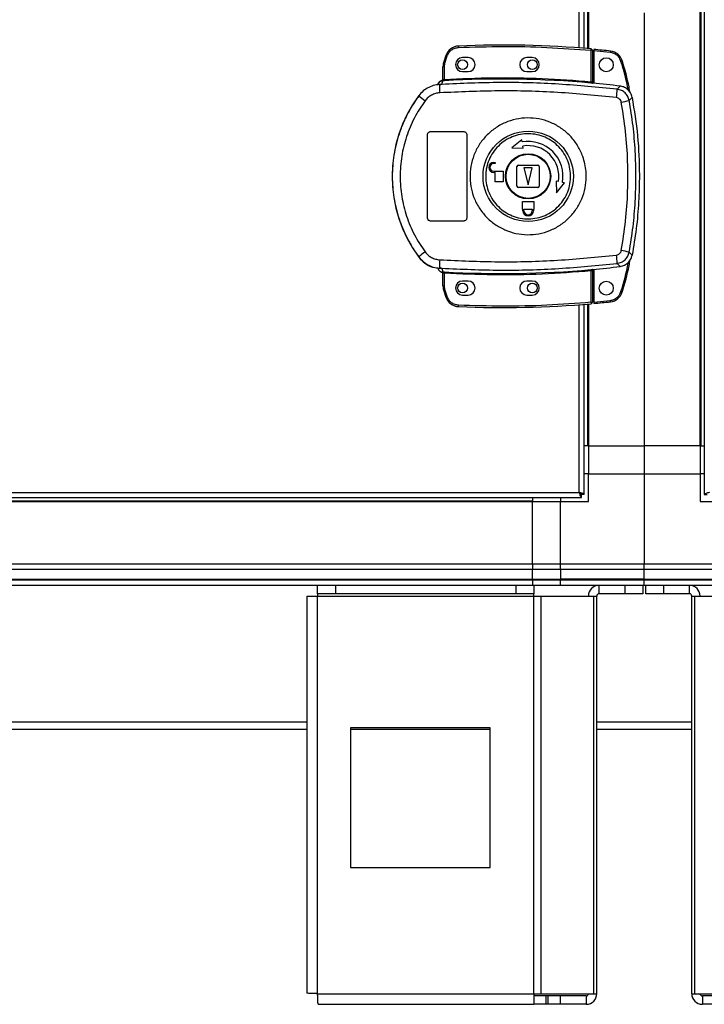
# Model space of a CAD drawing. Units: millimetres. Extents: x 379 to 10549, y 725 to 6189.
# Drawn here: x 9321 to 9566, y 2738 to 3091 of the extents above; entities that cross this region are included whole.
import ezdxf

# ---------------------------------------------------------------- set-up
doc = ezdxf.new("R2010")
doc.units = ezdxf.units.MM

msp = doc.modelspace()

# ---------------------------------------------------------------- linework, layer by layer
at = {"linetype": 'Continuous', "lineweight": 25}
for p, q in [((9565.77, 4150.64), (9565.77, 2920.66)), ((9564.62, 2938.15), (9564.62, 4133.15)), ((9520.97, 3080.61), (9520.97, 3489.69)), ((9522.77, 3080.47), (9522.77, 3489.83)), ((9523.92, 3489.93), (9523.92, 3080.38)), ((9524.27, 3103.15), (9524.27, 3080.35)), ((9564.27, 2938.15), (9564.27, 3103.15)), ((9544.27, 3093.15), (9544.27, 2938.15)), ((9525.17, 3079.77), (9525.17, 3068.54)), ((9525.67, 3079.77), (9525.17, 3079.77)), ((9525.67, 3079.77), (9525.67, 3068.5)), ((9532.11, 3079), (9526.17, 3079.59)), ((9526.17, 3079.59), (9526.17, 3067.96)), ((9473.23, 3077.9), (9472.39, 3075.28)), ((9472.67, 3073.82), (9472.87, 3075.13)), ((9472.87, 3075.13), (9473.7, 3077.74)), ((9481.17, 3077.15), (9479.17, 3077.15)), ((9504.17, 3077.15), (9502.17, 3077.15)), ((9472.17, 3069.31), (9472.17, 3073.82)), ((9472.67, 3073.82), (9472.17, 3073.82)), ((9472.67, 3069.35), (9472.67, 3073.82)), ((9479.17, 3072.15), (9481.17, 3072.15)), ((9502.17, 3072.15), (9504.17, 3072.15)), ((9471.8, 3067.59), (9470.9, 3067.27)), ((9471.78, 3068.95), (9471.78, 3068.98)), ((9471.78, 3068.83), (9471.78, 3068.95)), ((9471.8, 3067.59), (9472.08, 3068.83)), ((9472.08, 3068.83), (9471.9, 3068.82)), ((9472.17, 3069.45), (9472.17, 3069.44)), ((9472.25, 3069.32), (9472.36, 3069.33)), ((9525.67, 3068.02), (9525.81, 3068)), ((9470.3, 3067.48), (9470.29, 3067.46)), ((9534.55, 3065.84), (9535.61, 3066.95)), ((9463.5, 3063.58), (9463.53, 3063.51)), ((9538.88, 3061.78), (9539.92, 3062.92)), ((9467.67, 3050.65), (9479.67, 3050.65)), ((9466.67, 3019.65), (9466.67, 3049.65)), ((9480.67, 3049.65), (9480.67, 3019.65)), ((9500.37, 3047.7), (9496.79, 3044.83)), ((9500.5, 3046.96), (9500.37, 3047.7)), ((9496.79, 3044.83), (9500.89, 3044.75)), ((9500.89, 3044.75), (9500.76, 3045.48)), ((9490.37, 3039.65), (9490.87, 3039.65)), ((9490.87, 3039.65), (9490.87, 3039.25)), ((9490.87, 3039.25), (9490.37, 3039.25)), ((9490.37, 3036.45), (9493.67, 3036.45)), ((9490.87, 3036.05), (9490.37, 3036.05)), ((9490.87, 3032.65), (9490.87, 3036.05)), ((9493.67, 3036.45), (9493.67, 3032.65)), ((9498.67, 3031.15), (9498.67, 3038.15)), ((9499.17, 3038.65), (9506.17, 3038.65)), ((9501.17, 3037.65), (9502.67, 3031.65)), ((9504.17, 3037.65), (9501.17, 3037.65)), ((9502.67, 3031.65), (9504.17, 3037.65)), ((9506.67, 3038.15), (9506.67, 3031.15)), ((9493.67, 3032.65), (9490.87, 3032.65)), ((9512.76, 3032.87), (9512.85, 3028.78)), ((9513.5, 3032.74), (9512.76, 3032.87)), ((9512.85, 3028.78), (9515.72, 3032.35)), ((9515.72, 3032.35), (9514.98, 3032.48)), ((9506.17, 3030.65), (9499.17, 3030.65)), ((9500.67, 3025.65), (9504.67, 3025.65)), ((9500.67, 3022.85), (9500.67, 3025.65)), ((9504.67, 3025.65), (9504.67, 3022.85)), ((9500.77, 3022.85), (9500.67, 3022.85)), ((9500.77, 3022.35), (9500.77, 3022.85)), ((9501.17, 3022.85), (9504.17, 3022.85)), ((9501.17, 3022.35), (9501.17, 3022.85)), ((9504.17, 3022.85), (9504.17, 3022.35)), ((9504.67, 3022.85), (9504.57, 3022.85)), ((9504.57, 3022.85), (9504.57, 3022.35)), ((9479.67, 3018.65), (9467.67, 3018.65)), ((9463.53, 3005.79), (9463.5, 3005.72)), ((9539.92, 3006.38), (9538.88, 3007.53)), ((9470.9, 3002.03), (9471.8, 3001.71)), ((9471.53, 3001.74), (9471.53, 3001.67)), ((9471.8, 3001.71), (9472.08, 3000.48)), ((9525.17, 3000.76), (9525.17, 2989.54)), ((9525.81, 3001.31), (9525.67, 3001.29)), ((9525.67, 3000.8), (9525.67, 2989.54)), ((9526.17, 3001.34), (9526.17, 2989.63)), ((9534.55, 3003.46), (9535.61, 3002.35)), ((9471.78, 3000.33), (9471.78, 3000.48)), ((9472.17, 2995.49), (9472.17, 2999.99)), ((9472.67, 2995.49), (9472.67, 2999.95)), ((9481.17, 2997.15), (9479.17, 2997.15)), ((9504.17, 2997.15), (9502.17, 2997.15)), ((9472.17, 2995.49), (9472.67, 2995.49)), ((9472.39, 2994.02), (9473.23, 2991.4)), ((9472.87, 2994.17), (9472.67, 2995.49)), ((9473.7, 2991.56), (9472.87, 2994.17)), ((9479.17, 2992.15), (9481.17, 2992.15)), ((9502.17, 2992.15), (9504.17, 2992.15)), ((9526.17, 2989.63), (9532.11, 2990.22)), ((9520.97, 2921.45), (9520.97, 2988.69)), ((9522.77, 2920.66), (9522.77, 2988.83)), ((9523.92, 2988.93), (9523.92, 2938.15)), ((9524.27, 2988.96), (9524.27, 2938.15)), ((9525.17, 2989.54), (9525.67, 2989.54)), ((9523.92, 2938.15), (9522.77, 2938.15)), ((9524.27, 2938.15), (9523.92, 2938.15)), ((9524.27, 2938.15), (9544.27, 2938.15)), ((9524.27, 2938.15), (9524.27, 2928.15)), ((9564.27, 2938.15), (9544.27, 2938.15)), ((9544.27, 2938.15), (9544.27, 2928.15)), ((9564.27, 2938.15), (9564.62, 2938.15)), ((9564.27, 2938.15), (9564.27, 2928.15)), ((9564.62, 2938.15), (9565.77, 2938.15)), ((9524.27, 2928.15), (9522.77, 2928.15)), ((9524.27, 2928.15), (9544.27, 2928.15)), ((9524.27, 2918.15), (9524.27, 2928.15)), ((9544.27, 2928.15), (9544.27, 2895.9)), ((9544.27, 2928.15), (9564.27, 2928.15)), ((9564.27, 2928.15), (9564.27, 2918.15)), ((9565.77, 2928.15), (9564.27, 2928.15)), ((9216.78, 2919.65), (9521.76, 2919.65)), ((9217.57, 2921.45), (9520.97, 2921.45)), ((9504.27, 2919.65), (9504.27, 2918.5)), ((9514.27, 2919.65), (9514.27, 2918.15)), ((9521.76, 2920.65), (9521.77, 2920.65)), ((9521.76, 2919.65), (9521.76, 2920.65)), ((9521.77, 2920.66), (9521.77, 2920.65)), ((9522.77, 2920.66), (9521.77, 2920.66)), ((9565.77, 2920.66), (9566.77, 2920.66)), ((9234.27, 2918.5), (9504.27, 2918.5)), ((9234.27, 2918.15), (9504.27, 2918.15)), ((9504.27, 2918.5), (9504.27, 2918.15)), ((9504.27, 2895.9), (9504.27, 2918.15)), ((9504.27, 2918.15), (9514.27, 2918.15)), ((9514.27, 2918.15), (9524.27, 2918.15)), ((9514.27, 2895.9), (9514.27, 2918.15)), ((9564.27, 2918.15), (9574.27, 2918.15)), ((9234.27, 2895.9), (9504.27, 2895.9)), ((9504.27, 2895.9), (9504.27, 2893.9)), ((9504.27, 2895.9), (9514.27, 2895.9)), ((9514.27, 2893.9), (9514.27, 2895.9)), ((9514.27, 2895.9), (9544.27, 2895.9)), ((9544.27, 2895.9), (9574.27, 2895.9)), ((9544.27, 2893.9), (9544.27, 2895.9)), ((9504.27, 2893.9), (9234.27, 2893.9)), ((9504.27, 2890.4), (9504.27, 2893.9)), ((9514.27, 2893.9), (9504.27, 2893.9)), ((9544.27, 2893.9), (9514.27, 2893.9)), ((9514.27, 2893.9), (9514.27, 2890.4)), ((9574.27, 2893.9), (9544.27, 2893.9)), ((9544.27, 2890.4), (9544.27, 2893.9)), ((9234.27, 2890.4), (9504.27, 2890.4)), ((9234.27, 2890.15), (9504.27, 2890.15)), ((9504.27, 2888.15), (9234.27, 2888.15)), ((9427.27, 2885.15), (9427.27, 2888.15)), ((9433.63, 2888.15), (9433.63, 2885.15)), ((9498.33, 2885.15), (9498.33, 2888.15)), ((9504.27, 2890.15), (9504.27, 2890.4)), ((9504.27, 2890.4), (9514.27, 2890.4)), ((9504.27, 2890.15), (9504.27, 2888.15)), ((9504.27, 2890.15), (9514.27, 2890.15)), ((9514.27, 2888.15), (9504.27, 2888.15)), ((9504.7, 2888.15), (9504.7, 2885.15)), ((9544.27, 2890.4), (9514.27, 2890.4)), ((9514.27, 2890.4), (9514.27, 2890.15)), ((9514.27, 2890.15), (9544.27, 2890.15)), ((9514.27, 2888.15), (9514.27, 2890.15)), ((9544.27, 2888.15), (9514.27, 2888.15)), ((9528.07, 2885.15), (9528.07, 2888.15)), ((9537.4, 2885.15), (9537.4, 2888.15)), ((9543.77, 2888.15), (9543.77, 2885.15)), ((9544.27, 2890.4), (9574.27, 2890.4)), ((9544.27, 2890.15), (9544.27, 2890.4)), ((9544.27, 2890.15), (9574.27, 2890.15)), ((9544.27, 2888.15), (9544.27, 2890.15)), ((9574.27, 2888.15), (9544.27, 2888.15)), ((9544.77, 2885.15), (9544.77, 2888.15)), ((9551.13, 2888.15), (9551.13, 2885.15)), ((9560.47, 2885.15), (9560.47, 2888.15)), ((9423.47, 2884.35), (9423.47, 2742.15)), ((9423.47, 2884.35), (9427.27, 2884.35)), ((9433.63, 2885.15), (9427.27, 2885.15)), ((9427.27, 2885.15), (9427.27, 2884.35)), ((9427.27, 2884.35), (9504.7, 2884.35)), ((9427.27, 2741.95), (9427.27, 2884.35)), ((9498.33, 2885.15), (9433.63, 2885.15)), ((9504.7, 2885.15), (9498.33, 2885.15)), ((9504.7, 2884.35), (9504.7, 2885.15)), ((9504.7, 2741.95), (9504.7, 2884.35)), ((9504.7, 2884.35), (9507.38, 2884.35)), ((9507.38, 2741.95), (9507.38, 2884.35)), ((9507.38, 2884.35), (9526.16, 2884.35)), ((9526.16, 2741.95), (9526.16, 2884.35)), ((9526.16, 2884.35), (9527.27, 2884.35)), ((9527.27, 2741.95), (9527.27, 2884.35)), ((9537.4, 2885.15), (9528.07, 2885.15)), ((9543.77, 2885.15), (9537.4, 2885.15)), ((9551.13, 2885.15), (9544.77, 2885.15)), ((9560.47, 2885.15), (9551.13, 2885.15)), ((9561.27, 2741.95), (9561.27, 2884.35)), ((9561.27, 2884.35), (9562.38, 2884.35)), ((9562.38, 2741.95), (9562.38, 2884.35)), ((9562.38, 2884.35), (9581.16, 2884.35)), ((9315.07, 2839.36), (9423.47, 2839.36)), ((9527.27, 2839.36), (9561.27, 2839.36)), ((9315.07, 2836.65), (9423.47, 2836.65)), ((9439.08, 2837.15), (9439.08, 2787.15)), ((9489.08, 2837.15), (9439.08, 2837.15)), ((9439.08, 2836.65), (9489.08, 2836.65)), ((9489.08, 2787.15), (9489.08, 2837.15)), ((9527.27, 2836.65), (9561.27, 2836.65)), ((9439.08, 2787.15), (9489.08, 2787.15)), ((9427.27, 2741.95), (9504.7, 2741.95)), ((9504.7, 2741.95), (9504.7, 2738.15)), ((9504.7, 2741.95), (9507.38, 2741.95)), ((9509.06, 2741.15), (9504.7, 2741.15)), ((9507.38, 2741.95), (9526.16, 2741.95)), ((9509.06, 2741.15), (9509.06, 2738.15)), ((9509.77, 2741.15), (9509.06, 2741.15)), ((9509.77, 2741.15), (9509.77, 2738.15)), ((9514.13, 2741.15), (9509.77, 2741.15)), ((9514.13, 2741.15), (9514.13, 2738.15)), ((9523.47, 2741.15), (9514.13, 2741.15)), ((9523.47, 2741.15), (9523.47, 2738.15)), ((9526.16, 2741.95), (9527.27, 2741.95)), ((9561.27, 2741.95), (9562.38, 2741.95)), ((9562.38, 2741.95), (9581.16, 2741.95)), ((9565.07, 2741.15), (9565.07, 2738.15)), ((9574.4, 2741.15), (9565.07, 2741.15)), ((9427.47, 2738.15), (9504.7, 2738.15)), ((9509.06, 2738.15), (9504.7, 2738.15)), ((9509.77, 2738.15), (9509.06, 2738.15)), ((9514.13, 2738.15), (9509.77, 2738.15)), ((9523.47, 2738.15), (9514.13, 2738.15)), ((9574.4, 2738.15), (9565.07, 2738.15))]:
    msp.add_line(p, q, dxfattribs=at)
at = {"linetype": 'Continuous', "lineweight": 25, "flags": 128}
for points in [[(9477.75, 3081.31), (9477.75, 3081.3), (9477.75, 3081.27), (9477.76, 3081.23), (9477.76, 3081.16), (9477.76, 3081.09), (9477.77, 3081), (9477.77, 3080.91), (9477.77, 3080.81)], [(9525.17, 3079.77), (9525.18, 3079.87), (9525.19, 3079.96), (9525.19, 3080.04), (9525.2, 3080.12), (9525.21, 3080.18), (9525.21, 3080.23), (9525.21, 3080.26), (9525.21, 3080.27)], [(9532.16, 3079.49), (9532.16, 3079.48), (9532.16, 3079.45), (9532.15, 3079.41), (9532.15, 3079.35), (9532.14, 3079.27), (9532.13, 3079.19), (9532.12, 3079.09), (9532.11, 3079)], [(9472.39, 3075.28), (9472.4, 3075.28), (9472.42, 3075.27), (9472.47, 3075.26), (9472.53, 3075.24), (9472.6, 3075.22), (9472.68, 3075.19), (9472.77, 3075.16), (9472.87, 3075.13)], [(9473.23, 3077.9), (9473.24, 3077.9), (9473.26, 3077.89), (9473.31, 3077.88), (9473.37, 3077.86), (9473.44, 3077.83), (9473.52, 3077.81), (9473.61, 3077.78), (9473.7, 3077.74)], [(9472.67, 3069.35), (9472.67, 3069.26), (9472.68, 3069.17), (9472.69, 3069.08), (9472.69, 3069.01), (9472.69, 3068.95), (9472.7, 3068.9), (9472.7, 3068.87), (9472.7, 3068.85)], [(9525.17, 3000.76), (9525.16, 3000.86), (9525.15, 3000.95), (9525.14, 3001.03), (9525.14, 3001.11), (9525.13, 3001.17), (9525.13, 3001.21), (9525.13, 3001.25), (9525.12, 3001.26)], [(9472.7, 3000.45), (9472.7, 3000.44), (9472.7, 3000.4), (9472.69, 3000.36), (9472.69, 3000.3), (9472.69, 3000.22), (9472.68, 3000.14), (9472.67, 3000.05), (9472.67, 2999.95)], [(9473.23, 2991.4), (9473.24, 2991.4), (9473.26, 2991.41), (9473.31, 2991.43), (9473.37, 2991.45), (9473.44, 2991.47), (9473.52, 2991.5), (9473.61, 2991.53), (9473.7, 2991.56)], [(9532.16, 2989.72), (9532.16, 2989.73), (9532.16, 2989.76), (9532.15, 2989.81), (9532.15, 2989.87), (9532.14, 2989.94), (9532.13, 2990.03), (9532.12, 2990.12), (9532.11, 2990.22)], [(9536.41, 2993.25), (9536.4, 2993.25), (9536.37, 2993.26), (9536.33, 2993.27), (9536.27, 2993.29), (9536.2, 2993.31), (9536.11, 2993.34), (9536.02, 2993.36), (9535.93, 2993.39)], [(9477.75, 2987.99), (9477.75, 2988), (9477.75, 2988.03), (9477.76, 2988.08), (9477.76, 2988.14), (9477.76, 2988.21), (9477.77, 2988.3), (9477.77, 2988.4), (9477.77, 2988.49)]]:
    msp.add_lwpolyline(points, dxfattribs=at)
at = {"linetype": 'Continuous', "lineweight": 25}
for centre, radius in [((9479.17, 3074.65), 1.75), ((9504.17, 3074.65), 1.75), ((9530.67, 3074.61), 2.5), ((9502.69, 3034.66), 16.17), ((9502.67, 3034.65), 8.1), ((9502.67, 3034.65), 7.9), ((9530.67, 2994.61), 2.5), ((9479.17, 2994.65), 1.75), ((9504.17, 2994.65), 1.75)]:
    msp.add_circle(centre, radius, dxfattribs=at)
for centre, radius, start, end in [((9493.5, 2718.08), 363.57, 84.9959, 92.4823), ((9477.97, 3076.32), 5, 92.4823, 161.4841), ((9525.17, 3079.77), 0.5, 360, 84.9959), ((9493, 2718.04), 363.57, 83.8165, 84.7654), ((9531.62, 3074.52), 5, 16.8035, 83.8165), ((9477.17, 3073.82), 5, 162.9661, 180), ((9479.17, 3074.65), 2.5, 90, 270), ((9481.17, 3074.65), 2.5, 270, 90), ((9502.17, 3074.65), 2.5, 90, 270), ((9504.17, 3074.65), 2.5, 270, 90), ((9513.71, 3150.23), 77.66, 286.626, 286.9949), ((9472.2, 3066.85), 2, 98.4553, 166.9724), ((9472.24, 3067.01), 2, 103.0921, 166.8987), ((9471.67, 3069.44), 0.5, 283.1223, 359.9738), ((9471.67, 3069.31), 0.5, 282.4117, 359.9618), ((9471.78, 3069.27), 0.469, 285.0987, 5.0306), ((9471.91, 3069.25), 0.457, 291.815, 9.3824), ((9493.5, 2718.08), 351.39, 84.8364, 93.3937), ((9036.82, 3112.42), 490.32, 354.8074, 354.8657), ((9493.5, 2718.08), 351.4, 83.1174, 84.7242), ((9508.07, 3067.21), 37.17, 179.9096, 184.1051), ((9510.33, 3066.35), 24.23, 351.7369, 358.8012), ((9502.67, 3034.65), 48.69, 143.5511, 216.4489), ((9481.77, 3084.41), 27.74, 228.8928, 234.8434), ((9514.95, 3180.61), 121.22, 280.0214, 281.3858), ((9502.67, 3034.65), 12.5, 350, 100), ((9502.67, 3034.65), 11, 350, 100), ((9490.37, 3037.85), 1.8, 90, 270), ((9490.37, 3037.85), 1.4, 90, 270), ((9499.17, 3038.15), 0.5, 90, 180), ((9506.17, 3038.15), 0.5, 360, 90), ((9499.17, 3031.15), 0.5, 180, 270), ((9506.17, 3031.15), 0.5, 270, 0), ((9502.67, 3022.35), 1.9, 180, 0), ((9502.67, 3022.35), 1.5, 180, 0), ((9515.15, 2889.72), 120.17, 78.6106, 79.9868), ((9481.72, 2984.96), 27.66, 125.146, 131.1141), ((9508.07, 3002.09), 37.16, 175.8946, 180.0905), ((9510.33, 3002.96), 24.23, 1.1986, 8.2633), ((9493.5, 3351.22), 351.39, 266.6063, 275.1636), ((9493.5, 3351.22), 351.4, 275.2758, 276.8826), ((9471.67, 2999.99), 0.5, 0.0463, 77.5802), ((9471.91, 3000.05), 0.456, 350.6133, 68.2011), ((9479.17, 2994.65), 2.5, 90, 270), ((9481.17, 2994.65), 2.5, 270, 90), ((9502.17, 2994.65), 2.5, 90, 270), ((9504.17, 2994.65), 2.5, 270, 90), ((9477.17, 2995.49), 5, 180, 197.0339), ((9440.62, 3098.45), 109.15, 286.9213, 287.1837), ((9477.97, 2992.99), 5, 198.5159, 267.5177), ((9531.62, 2994.69), 5, 276.1835, 343.1965), ((9493.5, 3351.22), 363.57, 267.5177, 275.0041), ((9882.43, 3020.58), 358.61, 184.9665, 185.0464), ((9525.17, 2989.54), 0.5, 275.0041, 360), ((9493, 3351.18), 363.57, 275.2346, 276.1835), ((9528.07, 2884.35), 3.8, 90, 180), ((9560.47, 2884.35), 3.8, 0, 90), ((9528.07, 2884.35), 0.8, 90, 180), ((9560.47, 2884.35), 0.8, 0, 90), ((9523.47, 2741.95), 3.8, 270, 0), ((9523.47, 2741.95), 0.8, 270, 0), ((9565.07, 2741.95), 3.8, 180, 270), ((9565.07, 2741.95), 0.8, 180, 270)]:
    msp.add_arc(centre, radius, start, end, dxfattribs=at)
for points, knots in [([(9473.7, 3077.74), (9473.88, 3078.15), (9474.24, 3078.98), (9475.22, 3079.96), (9476.44, 3080.64), (9477.34, 3080.75), (9477.77, 3080.81)], [0, 0, 0, 0, 0.244259, 0.500008, 0.755756, 1, 1, 1, 1]), ([(9477.77, 3080.81), (9483.05, 3080.97), (9493.58, 3081.29), (9509.4, 3080.94), (9519.91, 3080.16), (9525.17, 3079.77)], [0, 0, 0, 0, 0.3334388, 0.6665614, 1, 1, 1, 1]), ([(9526.17, 3080.09), (9526.17, 3080.09), (9526.17, 3080.07), (9526.17, 3079.99), (9526.17, 3079.86), (9526.17, 3079.72), (9526.17, 3079.63), (9526.17, 3079.59)], [0, 0, 0, 0, 0.213568, 0.427193, 0.641075, 0.855936, 1, 1, 1, 1]), ([(9535.93, 3075.82), (9535.77, 3076.22), (9535.45, 3077.04), (9534.53, 3078.03), (9533.39, 3078.75), (9532.53, 3078.91), (9532.11, 3079)], [0, 0, 0, 0, 0.2445781, 0.5000088, 0.75542, 1, 1, 1, 1]), ([(9538.56, 3065.42), (9538.55, 3065.51), (9537.94, 3069.03), (9536.92, 3072.47), (9535.93, 3075.82)], [0, 0, 0, 0, 0.024021, 1, 1, 1, 1]), ([(9539.17, 3064.69), (9539.06, 3065.34), (9538.4, 3069.16), (9537.31, 3072.88), (9536.41, 3075.97)], [0, 0, 0, 0, 0.170346, 1, 1, 1, 1]), ([(9471.53, 3067.56), (9470.76, 3067.5), (9469.21, 3067.4), (9467.02, 3066.56), (9465.04, 3065.29), (9464.04, 3064.11), (9463.53, 3063.51)], [0, 0, 0, 0, 0.249762, 0.499668, 0.7487, 1, 1, 1, 1]), ([(9471.06, 3068.62), (9470.92, 3068.51), (9470.61, 3068.26), (9470.39, 3067.82), (9470.31, 3067.54), (9470.3, 3067.48)], [0, 0, 0, 0, 0.380271, 0.859398, 1, 1, 1, 1]), ([(9471.53, 3067.56), (9471.52, 3067.55), (9471.49, 3067.53), (9471.22, 3067.45), (9471.01, 3067.33), (9470.9, 3067.27)], [0, 0, 0, 0, 0.181903, 0.577721, 1, 1, 1, 1]), ([(9472.17, 3069.46), (9472.17, 3069.44), (9472.16, 3069.35), (9472.11, 3069.22), (9472.01, 3069.08), (9471.89, 3069.01), (9471.81, 3068.98), (9471.78, 3068.98)], [0, 0, 0, 0, 0.124647, 0.376911, 0.629129, 0.881136, 1, 1, 1, 1]), ([(9471.9, 3068.82), (9471.87, 3068.82), (9471.79, 3068.82), (9471.78, 3068.82), (9471.78, 3068.83)], [0, 0, 0, 0, 0.4937606, 1, 1, 1, 1]), ([(9534.55, 3065.84), (9527.59, 3066.52), (9513.7, 3067.89), (9492.72, 3068.48), (9478.78, 3067.89), (9471.8, 3067.59)], [0, 0, 0, 0, 0.333761, 0.666534, 1, 1, 1, 1]), ([(9472.7, 3068.85), (9472.59, 3068.85), (9472.36, 3068.83), (9472.17, 3068.83), (9472.08, 3068.83)], [0, 0, 0, 0, 0.499975, 1, 1, 1, 1]), ([(9472.17, 3069.31), (9472.17, 3069.31), (9472.18, 3069.31), (9472.22, 3069.31), (9472.25, 3069.32)], [0, 0, 0, 0, 0.446105, 1, 1, 1, 1]), ([(9472.36, 3069.33), (9472.4, 3069.33), (9472.5, 3069.33), (9472.61, 3069.35), (9472.67, 3069.35)], [0, 0, 0, 0, 0.4815836, 1, 1, 1, 1]), ([(9472.67, 3069.35), (9478.5, 3069.61), (9490.17, 3070.13), (9507.7, 3069.86), (9519.35, 3068.98), (9525.17, 3068.54)], [0, 0, 0, 0, 0.333323, 0.666682, 1, 1, 1, 1]), ([(9525.81, 3068), (9525.71, 3068), (9525.51, 3068.01), (9525.25, 3068.03), (9525.12, 3068.04)], [0, 0, 0, 0, 0.500152, 1, 1, 1, 1]), ([(9525.17, 3068.54), (9525.2, 3068.53), (9525.27, 3068.52), (9525.4, 3068.5), (9525.51, 3068.49), (9525.59, 3068.49), (9525.63, 3068.49), (9525.66, 3068.49), (9525.67, 3068.5), (9525.67, 3068.5)], [0, 0, 0, 0, 0.136048, 0.264734, 0.499255, 0.623195, 0.747774, 0.873368, 1, 1, 1, 1]), ([(9525.67, 3068.5), (9525.67, 3068.4), (9525.67, 3068.24), (9525.67, 3068.08), (9525.67, 3068.04), (9525.67, 3068.02)], [0, 0, 0, 0, 0.499627, 0.758988, 1, 1, 1, 1]), ([(9471, 3064.55), (9470.49, 3064.49), (9469.48, 3064.36), (9468.07, 3063.76), (9466.79, 3062.91), (9466.13, 3062.13), (9465.8, 3061.73)], [0, 0, 0, 0, 0.2494168, 0.4996295, 0.7487307, 1, 1, 1, 1]), ([(9534.31, 3062.86), (9527.29, 3063.55), (9513.27, 3064.92), (9492.11, 3065.49), (9478.04, 3064.86), (9471, 3064.55)], [0, 0, 0, 0, 0.333404, 0.666668, 1, 1, 1, 1]), ([(9538.88, 3061.78), (9538.74, 3062.29), (9538.45, 3063.31), (9537.44, 3064.57), (9536.12, 3065.51), (9535.07, 3065.73), (9534.55, 3065.84)], [0, 0, 0, 0, 0.249824, 0.499701, 0.749466, 1, 1, 1, 1]), ([(9539.92, 3062.92), (9539.76, 3063.46), (9539.44, 3064.55), (9538.32, 3065.85), (9536.99, 3066.68), (9536.02, 3066.87), (9535.61, 3066.95)], [0, 0, 0, 0, 0.266845, 0.533712, 0.800352, 1, 1, 1, 1]), ([(9463.53, 3063.51), (9462.46, 3061.96), (9460.42, 3058.99), (9458.11, 3054.35), (9456.46, 3050.05), (9455.31, 3046.03), (9454.56, 3042.21), (9454.11, 3038.4), (9453.92, 3033.34), (9454.42, 3026.94), (9455.92, 3020.8), (9457.65, 3016.1), (9459.21, 3012.71), (9461.14, 3009.21), (9462.72, 3006.96), (9463.53, 3005.79)], [0, 0, 0, 0, 0.091425, 0.175033, 0.250824, 0.314852, 0.377834, 0.439769, 0.500662, 0.623351, 0.750254, 0.806129, 0.866379, 0.931004, 1, 1, 1, 1]), ([(9465.8, 3061.73), (9464.44, 3059.72), (9461.73, 3055.69), (9458.95, 3048.94), (9457.21, 3041.88), (9456.64, 3034.63), (9457.22, 3027.37), (9458.97, 3020.32), (9461.75, 3013.59), (9464.45, 3009.58), (9465.8, 3007.57)], [0, 0, 0, 0, 0.1253158, 0.2508221, 0.3753281, 0.5005883, 0.625187, 0.7503096, 0.8750594, 1, 1, 1, 1]), ([(9536.05, 3061.24), (9535.99, 3061.45), (9535.87, 3061.86), (9535.47, 3062.36), (9534.93, 3062.73), (9534.52, 3062.82), (9534.31, 3062.86)], [0, 0, 0, 0, 0.249672, 0.499413, 0.749186, 1, 1, 1, 1]), ([(9536.05, 3008.06), (9536.61, 3011.58), (9537.73, 3018.63), (9538.43, 3029.3), (9538.43, 3040), (9537.73, 3050.68), (9536.61, 3057.72), (9536.05, 3061.24)], [0, 0, 0, 0, 0.1999816, 0.4002523, 0.5997389, 0.8000139, 1, 1, 1, 1]), ([(9538.88, 3007.53), (9539.37, 3010.54), (9540.35, 3016.54), (9541.1, 3025.6), (9541.37, 3034.65), (9541.1, 3043.7), (9540.35, 3052.77), (9539.37, 3058.77), (9538.88, 3061.78)], [0, 0, 0, 0, 0.16783, 0.334227, 0.500001, 0.665771, 0.832172, 1, 1, 1, 1]), ([(9539.92, 3062.92), (9540.65, 3058.32), (9542.12, 3049.12), (9542.63, 3036.58), (9542.33, 3025.5), (9541.52, 3015.89), (9540.45, 3009.55), (9539.92, 3006.38)], [0, 0, 0, 0, 0.245658, 0.491368, 0.660876, 0.83053, 1, 1, 1, 1]), ([(9523.49, 3034.37), (9523.41, 3033.08), (9523.23, 3030.41), (9521.99, 3026.52), (9520.04, 3022.87), (9517.39, 3019.67), (9514.17, 3017.06), (9510.5, 3015.14), (9506.52, 3013.97), (9502.39, 3013.62), (9498.27, 3014.08), (9494.32, 3015.36), (9490.71, 3017.38), (9487.56, 3020.08), (9485, 3023.35), (9483.14, 3027.05), (9482.03, 3031.05), (9481.73, 3035.19), (9482.24, 3039.31), (9483.55, 3043.25), (9485.6, 3046.85), (9488.32, 3049.98), (9491.6, 3052.52), (9495.32, 3054.35), (9499.33, 3055.42), (9503.46, 3055.67), (9507.57, 3055.11), (9511.48, 3053.74), (9515.05, 3051.63), (9518.13, 3048.86), (9520.61, 3045.53), (9522.19, 3042.2), (9523.07, 3039.11), (9523.46, 3036.63), (9523.48, 3035.04), (9523.49, 3034.37)], [0, 0, 0, 0, 0.02953, 0.061167, 0.092547, 0.124104, 0.155513, 0.18701, 0.21851, 0.249919, 0.28148, 0.312865, 0.344396, 0.375878, 0.407307, 0.438862, 0.470241, 0.501879, 0.53347, 0.564886, 0.596384, 0.627902, 0.659294, 0.690855, 0.722237, 0.753767, 0.785222, 0.81669, 0.848168, 0.879637, 0.911116, 0.942618, 0.963603, 0.984555, 1, 1, 1, 1]), ([(9466.67, 3049.65), (9466.68, 3049.76), (9466.7, 3049.99), (9466.87, 3050.29), (9467.13, 3050.51), (9467.41, 3050.63), (9467.6, 3050.65), (9467.67, 3050.65)], [0, 0, 0, 0, 0.214361, 0.428773, 0.643346, 0.858032, 1, 1, 1, 1]), ([(9479.67, 3050.65), (9479.78, 3050.64), (9480.01, 3050.62), (9480.31, 3050.45), (9480.53, 3050.19), (9480.65, 3049.91), (9480.66, 3049.73), (9480.67, 3049.65)], [0, 0, 0, 0, 0.21481, 0.429602, 0.644409, 0.859088, 1, 1, 1, 1]), ([(9487.48, 3034.86), (9487.49, 3035.2), (9487.52, 3035.98), (9487.68, 3037.22), (9487.96, 3038.55), (9488.53, 3040.37), (9489.6, 3042.6), (9491.41, 3045.02), (9493.66, 3047.04), (9496.27, 3048.58), (9499.12, 3049.57), (9502.12, 3049.98), (9505.14, 3049.79), (9508.06, 3049.01), (9510.78, 3047.67), (9513.17, 3045.82), (9515.15, 3043.54), (9516.65, 3040.91), (9517.61, 3038.03), (9517.98, 3035.02), (9517.75, 3032), (9516.94, 3029.09), (9515.57, 3026.39), (9513.7, 3024.01), (9511.4, 3022.05), (9508.76, 3020.57), (9505.88, 3019.65), (9502.87, 3019.31), (9499.86, 3019.57), (9496.95, 3020.43), (9494.28, 3021.83), (9491.93, 3023.74), (9490, 3026.07), (9488.57, 3028.73), (9487.7, 3031.56), (9487.48, 3033.64), (9487.48, 3034.72), (9487.48, 3034.86)], [0, 0, 0, 0, 0.0105364, 0.0247777, 0.0390111, 0.0532489, 0.0846532, 0.1161559, 0.1476666, 0.1790654, 0.2106261, 0.2420093, 0.2735451, 0.3050185, 0.3364545, 0.3680067, 0.3993852, 0.4309392, 0.4623709, 0.4940246, 0.5255272, 0.5570414, 0.5884384, 0.6199989, 0.6513806, 0.6829157, 0.714385, 0.7458219, 0.7773732, 0.8087517, 0.8403054, 0.8717372, 0.9032178, 0.9347508, 0.9661361, 0.995618, 1, 1, 1, 1]), ([(9467.67, 3018.65), (9467.56, 3018.66), (9467.33, 3018.69), (9467.03, 3018.86), (9466.81, 3019.11), (9466.69, 3019.39), (9466.67, 3019.58), (9466.67, 3019.65)], [0, 0, 0, 0, 0.215004, 0.429997, 0.644823, 0.859577, 1, 1, 1, 1]), ([(9480.67, 3019.65), (9480.66, 3019.54), (9480.64, 3019.31), (9480.46, 3019.02), (9480.21, 3018.79), (9479.93, 3018.67), (9479.74, 3018.66), (9479.67, 3018.65)], [0, 0, 0, 0, 0.214592, 0.429102, 0.64379, 0.858418, 1, 1, 1, 1]), ([(9534.31, 3006.44), (9534.52, 3006.48), (9534.93, 3006.57), (9535.46, 3006.94), (9535.87, 3007.44), (9535.99, 3007.86), (9536.05, 3008.06)], [0, 0, 0, 0, 0.249709, 0.499434, 0.749204, 1, 1, 1, 1]), ([(9463.5, 3005.72), (9464.2, 3004.95), (9465.58, 3003.4), (9468.43, 3001.96), (9470.5, 3001.77), (9471.53, 3001.67)], [0, 0, 0, 0, 0.333344, 0.666665, 1, 1, 1, 1]), ([(9463.53, 3005.79), (9464.03, 3005.2), (9465.04, 3004.02), (9467.01, 3002.75), (9469.2, 3001.91), (9470.76, 3001.8), (9471.53, 3001.74)], [0, 0, 0, 0, 0.249428, 0.499543, 0.749127, 1, 1, 1, 1]), ([(9465.8, 3007.57), (9466.13, 3007.18), (9466.78, 3006.4), (9468.06, 3005.55), (9469.48, 3004.94), (9470.49, 3004.82), (9471, 3004.75)], [0, 0, 0, 0, 0.2493951, 0.4995982, 0.7487474, 1, 1, 1, 1]), ([(9471, 3004.75), (9478.04, 3004.44), (9492.11, 3003.82), (9513.27, 3004.38), (9527.29, 3005.75), (9534.31, 3006.44)], [0, 0, 0, 0, 0.333364, 0.666597, 1, 1, 1, 1]), ([(9534.55, 3003.46), (9535.07, 3003.57), (9536.11, 3003.8), (9537.43, 3004.72), (9538.45, 3005.98), (9538.74, 3007.01), (9538.88, 3007.53)], [0, 0, 0, 0, 0.249432, 0.499143, 0.749032, 1, 1, 1, 1]), ([(9535.61, 3002.35), (9536.16, 3002.47), (9537.26, 3002.72), (9538.64, 3003.75), (9539.56, 3005.03), (9539.81, 3005.98), (9539.92, 3006.38)], [0, 0, 0, 0, 0.266863, 0.533716, 0.80036, 1, 1, 1, 1]), ([(9536.41, 2993.25), (9537.31, 2996.34), (9538.42, 3000.12), (9539.08, 3004.01), (9539.21, 3004.72)], [0, 0, 0, 0, 0.815793, 1, 1, 1, 1]), ([(9470.3, 3001.82), (9470.37, 3001.61), (9470.51, 3001.18), (9470.99, 3000.67), (9471.44, 3000.42), (9471.72, 3000.34), (9471.78, 3000.33)], [0, 0, 0, 0, 0.30423, 0.608515, 0.912534, 1, 1, 1, 1]), ([(9471.53, 3001.74), (9471.52, 3001.75), (9471.49, 3001.77), (9471.22, 3001.85), (9471.01, 3001.97), (9470.9, 3002.03)], [0, 0, 0, 0, 0.181901, 0.577698, 1, 1, 1, 1]), ([(9471.8, 3001.71), (9478.78, 3001.42), (9492.72, 3000.83), (9513.7, 3001.41), (9527.59, 3002.78), (9534.55, 3003.46)], [0, 0, 0, 0, 0.333528, 0.666241, 1, 1, 1, 1]), ([(9525.17, 3000.76), (9519.35, 3000.32), (9507.7, 2999.45), (9490.17, 2999.18), (9478.5, 2999.69), (9472.67, 2999.95)], [0, 0, 0, 0, 0.333323, 0.666681, 1, 1, 1, 1]), ([(9525.12, 3001.26), (9525.25, 3001.27), (9525.51, 3001.29), (9525.71, 3001.3), (9525.81, 3001.31)], [0, 0, 0, 0, 0.499852, 1, 1, 1, 1]), ([(9525.67, 3000.8), (9525.67, 3000.8), (9525.66, 3000.81), (9525.63, 3000.82), (9525.59, 3000.82), (9525.51, 3000.81), (9525.4, 3000.8), (9525.27, 3000.78), (9525.2, 3000.77), (9525.17, 3000.76)], [0, 0, 0, 0, 0.126643, 0.252234, 0.376811, 0.500749, 0.735203, 0.86398, 1, 1, 1, 1]), ([(9525.67, 3001.29), (9525.67, 3001.27), (9525.67, 3001.23), (9525.67, 3001.07), (9525.67, 3000.91), (9525.67, 3000.8)], [0, 0, 0, 0, 0.239874, 0.500385, 1, 1, 1, 1]), ([(9535.93, 2993.39), (9536.92, 2996.75), (9537.94, 3000.19), (9538.55, 3003.72), (9538.56, 3003.8)], [0, 0, 0, 0, 0.975288, 1, 1, 1, 1]), ([(9471.78, 3000.48), (9471.78, 3000.48), (9471.79, 3000.49), (9471.85, 3000.49), (9471.94, 3000.48), (9472.03, 3000.48), (9472.08, 3000.48)], [0, 0, 0, 0, 0.262041, 0.517164, 0.764572, 1, 1, 1, 1]), ([(9472.17, 2999.84), (9472.17, 2999.87), (9472.17, 2999.92), (9472.14, 3000), (9472.1, 3000.11), (9472.03, 3000.2), (9471.94, 3000.26), (9471.87, 3000.3), (9471.81, 3000.32), (9471.78, 3000.33)], [0, 0, 0, 0, 0.1245873, 0.2490407, 0.3737635, 0.6251152, 0.7496343, 0.8730746, 1, 1, 1, 1]), ([(9472.08, 3000.48), (9472.17, 3000.47), (9472.36, 3000.47), (9472.59, 3000.46), (9472.7, 3000.45)], [0, 0, 0, 0, 0.498997, 1, 1, 1, 1]), ([(9472.36, 2999.98), (9472.33, 2999.98), (9472.28, 2999.98), (9472.24, 2999.99), (9472.21, 2999.99), (9472.18, 3000), (9472.17, 2999.99), (9472.17, 2999.99)], [0, 0, 0, 0, 0.249307, 0.415617, 0.499921, 0.764317, 1, 1, 1, 1]), ([(9472.67, 2999.95), (9472.61, 2999.96), (9472.5, 2999.97), (9472.4, 2999.98), (9472.36, 2999.98)], [0, 0, 0, 0, 0.5183994, 1, 1, 1, 1]), ([(9477.77, 2988.49), (9477.34, 2988.55), (9476.44, 2988.67), (9475.22, 2989.34), (9474.24, 2990.32), (9473.88, 2991.15), (9473.7, 2991.56)], [0, 0, 0, 0, 0.244253, 0.500006, 0.755775, 1, 1, 1, 1]), ([(9532.11, 2990.22), (9532.53, 2990.3), (9533.39, 2990.47), (9534.53, 2991.19), (9535.45, 2992.17), (9535.77, 2992.99), (9535.93, 2993.39)], [0, 0, 0, 0, 0.244585, 0.500014, 0.755416, 1, 1, 1, 1]), ([(9525.17, 2989.54), (9519.91, 2989.14), (9509.4, 2988.36), (9493.58, 2988.01), (9483.05, 2988.33), (9477.77, 2988.49)], [0, 0, 0, 0, 0.3334388, 0.6665613, 1, 1, 1, 1]), ([(9526.17, 2989.63), (9526.17, 2989.57), (9526.17, 2989.46), (9526.17, 2989.31), (9526.17, 2989.19), (9526.17, 2989.13), (9526.17, 2989.13), (9526.17, 2989.12)], [0, 0, 0, 0, 0.215725, 0.431637, 0.647041, 0.861677, 1, 1, 1, 1]), ([(9520.97, 2921.45), (9521.03, 2921.24), (9521.15, 2920.82), (9521.32, 2920.27), (9521.5, 2919.86), (9521.64, 2919.67), (9521.73, 2919.66), (9521.76, 2919.65)], [0, 0, 0, 0, 0.222946, 0.445904, 0.668883, 0.891864, 1, 1, 1, 1]), ([(9522.77, 2920.66), (9522.75, 2920.72), (9522.7, 2920.84), (9522.37, 2921.01), (9521.88, 2921.19), (9521.38, 2921.34), (9521.07, 2921.42), (9520.97, 2921.45)], [0, 0, 0, 0, 0.222934, 0.445908, 0.6689, 0.891856, 1, 1, 1, 1]), ([(9521.77, 2920.66), (9521.75, 2920.73), (9521.73, 2920.87), (9521.52, 2921.08), (9521.26, 2921.27), (9521.06, 2921.39), (9520.97, 2921.45)], [0, 0, 0, 0, 0.275328, 0.529426, 0.783474, 1, 1, 1, 1]), ([(9520.97, 2921.45), (9521.04, 2921.34), (9521.18, 2921.11), (9521.39, 2920.85), (9521.58, 2920.68), (9521.7, 2920.66), (9521.76, 2920.65)], [0, 0, 0, 0, 0.2753128, 0.5293622, 0.7834314, 1, 1, 1, 1]), ([(9567.57, 2921.45), (9567.36, 2921.39), (9566.94, 2921.28), (9566.38, 2921.1), (9565.98, 2920.92), (9565.79, 2920.78), (9565.77, 2920.69), (9565.77, 2920.66)], [0, 0, 0, 0, 0.222956, 0.445933, 0.668902, 0.891874, 1, 1, 1, 1]), ([(9427.27, 2741.95), (9426.77, 2741.97), (9425.78, 2742), (9424.52, 2742.05), (9423.64, 2742.1), (9423.53, 2742.13), (9423.47, 2742.15)], [0, 0, 0, 0, 0.250006, 0.500005, 0.749996, 1, 1, 1, 1]), ([(9427.47, 2738.15), (9427.45, 2738.21), (9427.42, 2738.32), (9427.37, 2739.2), (9427.32, 2740.46), (9427.29, 2741.45), (9427.27, 2741.95)], [0, 0, 0, 0, 0.250006, 0.5, 0.750009, 1, 1, 1, 1])]:
    msp.add_open_spline(points, degree=3, knots=knots, dxfattribs=at)

doc.saveas('drawing.dxf')
